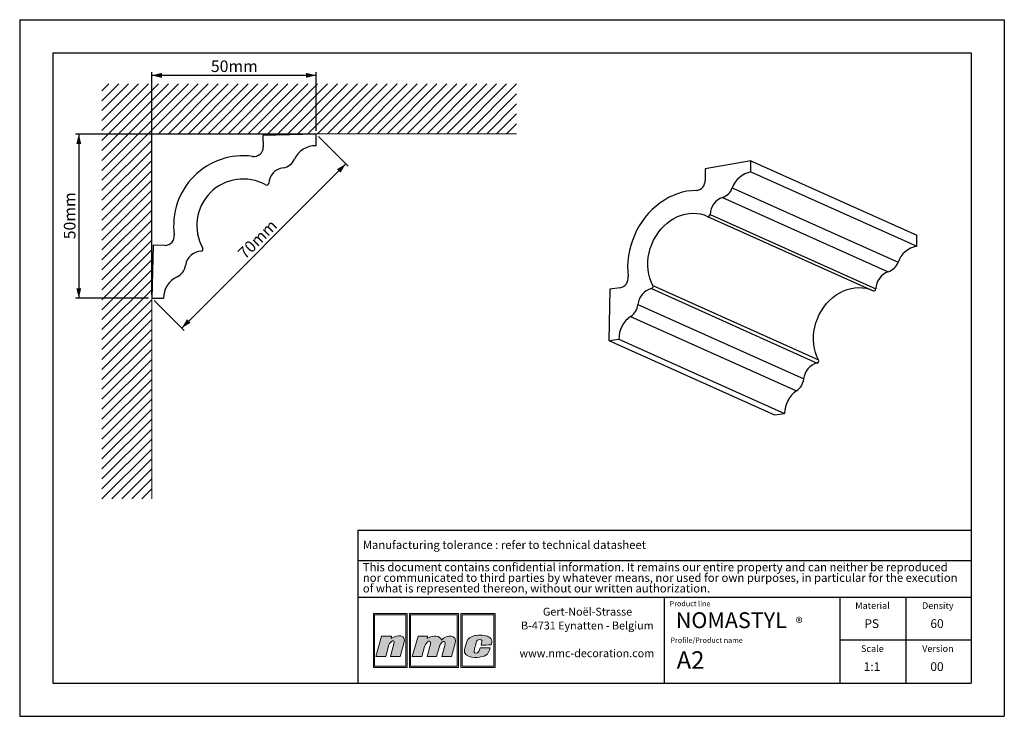
# Model space of a CAD drawing. Units: millimetres. Extents: x 0 to 297, y 0 to 210.
import ezdxf
from ezdxf.lldxf.tags import DXFTag

# ---------------------------------------------------------------- set-up
doc = ezdxf.new("R2010")
doc.units = ezdxf.units.MM
doc.layers.add('1', color=7, linetype='Continuous', lineweight=25)
for name, color, linetype in [('2', 7, 'Continuous'), ('4', 11, 'PHANTOM'), ('5', 136, 'PHANTOM')]:
    doc.layers.add(name, color=color, linetype=linetype)
doc.styles.add('SLDTEXTSTYLE0', font='TXT', dxfattribs={"width": 0.70989})
doc.styles.add('SLDTEXTSTYLE1', font='TXT', dxfattribs={"width": 0.75})
doc.styles.add('SLDTEXTSTYLE3', font='TXT', dxfattribs={"width": 0.605})
tags = doc.linetypes.add('PHANTOM', pattern=[12.7, 6.35, -1.27, 1.27, -1.27, 1.27, -1.27]).pattern_tags.tags
tags[14:15] = [DXFTag(74, 4), DXFTag(75, 0), DXFTag(340, '0'), DXFTag(46, 1.0), DXFTag(50, 0.0), DXFTag(44, 0.0), DXFTag(45, 0.0)]
tags[12:13] = [DXFTag(74, 4), DXFTag(75, 0), DXFTag(340, '0'), DXFTag(46, 1.0), DXFTag(50, 0.0), DXFTag(44, 0.0), DXFTag(45, 0.0)]
tags[10:11] = [DXFTag(74, 4), DXFTag(75, 0), DXFTag(340, '0'), DXFTag(46, 1.0), DXFTag(50, 0.0), DXFTag(44, 0.0), DXFTag(45, 0.0)]
tags[8:9] = [DXFTag(74, 4), DXFTag(75, 0), DXFTag(340, '0'), DXFTag(46, 1.0), DXFTag(50, 0.0), DXFTag(44, 0.0), DXFTag(45, 0.0)]
tags[6:7] = [DXFTag(74, 4), DXFTag(75, 0), DXFTag(340, '0'), DXFTag(46, 1.0), DXFTag(50, 0.0), DXFTag(44, 0.0), DXFTag(45, 0.0)]
tags[4:5] = [DXFTag(74, 4), DXFTag(75, 0), DXFTag(340, '0'), DXFTag(46, 1.0), DXFTag(50, 0.0), DXFTag(44, 0.0), DXFTag(45, 0.0)]
doc.dimstyles.new('SLDDIMSTYLE0', dxfattribs={"dimtxt": 3.5, "dimasz": 3, "dimexe": 0, "dimexo": 0.0625, "dimgap": 0.875, "dimtad": 1, "dimdec": 0, "dimrnd": 1e-09, "dimzin": 12, "dimdsep": 46, "dimtxsty": 'SLDTEXTSTYLE1', "dimsah": 1, "dimcen": 0.09, "dimadec": 0, "dimazin": 3, "dimtfac": 1, "dimtdec": 0, "dimtofl": 0, "dimtmove": 0, "dimatfit": 3, "dimfxl": 1, "dimfrac": 2, "dimtolj": 1, "dimtzin": 12, "dimarcsym": 0})

# ---------------------------------------------------------------- blocks, each defined once
blk = doc.blocks.new('SW_NOTE_0')
at = {"layer": '2', "color": 0, "char_height": 2.5, "attachment_point": 1, "style": 'SLDTEXTSTYLE1'}
for s, insert in [('This document contains confidential information. It remains our entire property and can neither be reproduced', (0, 3.22)), ('nor communicated to third parties by whatever means, nor used for own purposes, in particular for the execution', (0, 0.03)), ('of what is represented thereon, without our written authorization.', (0, -3.17))]:
    blk.add_mtext(s, dxfattribs=dict(at, insert=insert))
blk = doc.blocks.new('SW_NOTE_1')
at = {"layer": '2', "color": 0, "char_height": 2.3813, "attachment_point": 2, "style": 'SLDTEXTSTYLE1'}
for s, insert in [('Gert-Noël-Strasse', (13.02, 3.07)), ('B-4731 Eynatten - Belgium', (12.97, -1.11)), ('www.nmc-decoration.com', (12.81, -9.46))]:
    blk.add_mtext(s, dxfattribs=dict(at, insert=insert))
blk = doc.blocks.new('SW_NOTE_2')
at = {"layer": '2', "color": 0, "attachment_point": 1, "style": 'SLDTEXTSTYLE3'}
for s, insert, char_height in [('NOMASTYL', (0, 6.14), 4.763), ('®', (36.17, 4.54), 3.17)]:
    blk.add_mtext(s, dxfattribs=dict(at, insert=insert, char_height=char_height))
blk = doc.blocks.new('_D')
at = {"layer": '5'}
for p, q in [((39.88, 127.02), (39.88, 194.22)), ((89.38, 193.22), (39.88, 193.22)), ((89.38, 176.52), (89.38, 194.22))]:
    blk.add_line(p, q, dxfattribs=at)
for points in [[(39.88, 193.22), (42.88, 192.47), (42.88, 193.97)], [(89.38, 193.22), (86.38, 193.97), (86.38, 192.47)]]:
    blk.add_solid(points, dxfattribs=at)
at = {"layer": '5', "insert": (57.67, 197.73), "char_height": 3.5, "attachment_point": 1, "style": 'SLDTEXTSTYLE1'}
blk.add_mtext('50mm', dxfattribs=at)
blk = doc.blocks.new('_D_1')
at = {"layer": '5'}
for p, q in [((88.38, 175.52), (16.83, 175.52)), ((17.83, 175.52), (17.83, 126.02)), ((38.88, 126.02), (16.83, 126.02))]:
    blk.add_line(p, q, dxfattribs=at)
for points in [[(17.83, 175.52), (17.08, 172.52), (18.58, 172.52)], [(17.83, 126.02), (18.58, 129.02), (17.08, 129.02)]]:
    blk.add_solid(points, dxfattribs=at)
at = {"layer": '5', "insert": (13.32, 143.81), "char_height": 3.5, "attachment_point": 1, "rotation": 90, "style": 'SLDTEXTSTYLE1'}
blk.add_mtext('50mm', dxfattribs=at)
blk = doc.blocks.new('_D_2')
at = {"layer": '5'}
for p, q in [((90.09, 174.82), (99.07, 165.83)), ((48.87, 117.04), (98.37, 166.54)), ((40.59, 125.32), (49.57, 116.33))]:
    blk.add_line(p, q, dxfattribs=at)
for points in [[(98.37, 166.54), (95.72, 164.95), (96.78, 163.89)], [(48.87, 117.04), (51.52, 118.63), (50.46, 119.69)]]:
    blk.add_solid(points, dxfattribs=at)
at = {"layer": '5', "insert": (65.5, 140.06), "char_height": 3.5, "attachment_point": 1, "rotation": 45, "style": 'SLDTEXTSTYLE1'}
blk.add_mtext('70mm', dxfattribs=at)

msp = doc.modelspace()

# ---------------------------------------------------------------- hatches: boundary and pattern name
at = {"layer": '4'}
h = msp.add_hatch(color=11, dxfattribs=at)
h.paths.add_polyline_path([(106.68, 30.96), (106.68, 14.75), (116.87, 14.75), (116.87, 30.96)], flags=0)
h.paths.add_polyline_path([(116.49, 15.13), (107.06, 15.13), (107.06, 30.58), (116.49, 30.58)], flags=0)
h = msp.add_hatch(color=11, dxfattribs=at)
h.paths.add_polyline_path([(117.56, 14.75), (132.37, 14.75), (132.37, 30.96), (117.56, 30.96)], flags=0)
h.paths.add_polyline_path([(131.99, 15.13), (117.93, 15.13), (117.93, 30.58), (131.99, 30.58)], flags=0)
h = msp.add_hatch(color=11, dxfattribs=at)
h.paths.add_polyline_path([(133.06, 14.75), (143.42, 14.75), (143.42, 30.96), (133.06, 30.96)], flags=0)
h.paths.add_polyline_path([(133.43, 15.13), (133.43, 30.58), (143.05, 30.58), (143.05, 15.13)], flags=0)
h = msp.add_hatch(color=11, dxfattribs=at)
edge = h.paths.add_edge_path(flags=0)
edge.add_line((112.11, 24.18), (112.01, 23.45))
edge.add_spline(control_points=[(112.01, 23.45), (114.01, 24.83), (116.69, 24.62), (115.92, 22.08)], knot_values=[3, 3, 3, 3, 4, 4, 4, 4], weights=[1, 1, 1, 1], degree=3, periodic=0)
edge.add_line((115.92, 22.08), (114.74, 18.04))
edge.add_line((114.74, 18.04), (111.86, 18.04))
edge.add_line((111.86, 18.04), (112.9, 21.86))
edge.add_spline(control_points=[(112.9, 21.86), (113.35, 23.46), (111.69, 22.69), (111.37, 21.5)], knot_values=[7, 7, 7, 7, 8, 8, 8, 8], weights=[1, 1, 1, 1], degree=3, periodic=0)
edge.add_line((111.37, 21.5), (110.41, 18.02))
edge.add_line((110.41, 18.02), (107.46, 18.02))
edge.add_line((107.46, 18.02), (109.17, 24.18))
edge.add_line((109.17, 24.18), (112.11, 24.18))
h = msp.add_hatch(color=11, dxfattribs=at)
edge = h.paths.add_edge_path(flags=0)
edge.add_spline(control_points=[(127.21, 22.99), (126.81, 24.29), (124.9, 24.64), (122.93, 23.47)], knot_values=[10, 10, 10, 10, 11, 11, 11, 11], weights=[1, 1, 1, 1], degree=3, periodic=0)
edge.add_line((122.93, 23.47), (123, 24.16))
edge.add_line((123, 24.16), (120.19, 24.16))
edge.add_line((120.19, 24.16), (118.43, 18.04))
edge.add_line((118.43, 18.04), (121.29, 18.04))
edge.add_line((121.29, 18.04), (122.14, 21.01))
edge.add_spline(control_points=[(122.14, 21.01), (122.62, 22.76), (124.29, 23.26), (123.89, 21.78)], knot_values=[1, 1, 1, 1, 2, 2, 2, 2], weights=[1, 1, 1, 1], degree=3, periodic=0)
edge.add_line((123.89, 21.78), (122.87, 18.04))
edge.add_line((122.87, 18.04), (125.77, 18.04))
edge.add_line((125.77, 18.04), (126.61, 21.03))
edge.add_spline(control_points=[(126.61, 21.03), (127.08, 22.79), (128.67, 22.98), (128.34, 21.78)], knot_values=[5, 5, 5, 5, 6, 6, 6, 6], weights=[1, 1, 1, 1], degree=3, periodic=0)
edge.add_line((128.34, 21.78), (127.32, 18.04))
edge.add_line((127.32, 18.04), (130.25, 18.04))
edge.add_line((130.25, 18.04), (131.38, 22.06))
edge.add_spline(control_points=[(131.38, 22.06), (132.09, 24.58), (128.84, 24.76), (127.21, 22.99)], knot_values=[9, 9, 9, 9, 10, 10, 10, 10], weights=[1, 1, 1, 1], degree=3, periodic=0)
h = msp.add_hatch(color=11, dxfattribs=at)
edge = h.paths.add_edge_path(flags=0)
edge.add_spline(control_points=[(134.89, 18.39), (133.85, 18.98), (133.99, 19.85), (134.84, 22.43)], knot_values=[12, 12, 12, 12, 13, 13, 13, 13], weights=[1, 1, 1, 1], degree=3, periodic=0)
edge.add_spline(control_points=[(134.84, 22.43), (135.19, 23.49), (135.98, 23.97), (136.94, 24.25)], knot_values=[13, 13, 13, 13, 14, 14, 14, 14], weights=[1, 1, 1, 1], degree=3, periodic=0)
edge.add_spline(control_points=[(136.94, 24.25), (137.88, 24.52), (139.96, 24.52), (141.09, 24.14)], knot_values=[14, 14, 14, 14, 15, 15, 15, 15], weights=[1, 1, 1, 1], degree=3, periodic=0)
edge.add_spline(control_points=[(141.09, 24.14), (141.53, 23.99), (142.16, 23.59), (142.35, 23.1)], knot_values=[15, 15, 15, 15, 16, 16, 16, 16], weights=[1, 1, 1, 1], degree=3, periodic=0)
edge.add_spline(control_points=[(142.35, 23.1), (142.56, 22.46), (142.3, 21.95), (142.14, 21.5)], knot_values=[0, 0, 0, 0, 1, 1, 1, 1], weights=[1, 1, 1, 1], degree=3, periodic=0)
edge.add_spline(control_points=[(142.14, 21.5), (141.24, 21.49), (140.31, 21.49), (139.18, 21.49)], knot_values=[1, 1, 1, 1, 2, 2, 2, 2], weights=[1, 1, 1, 1], degree=3, periodic=0)
edge.add_spline(control_points=[(139.18, 21.49), (139.36, 22.3), (139.62, 22.81), (139.16, 23.09)], knot_values=[2, 2, 2, 2, 3, 3, 3, 3], weights=[1, 1, 1, 1], degree=3, periodic=0)
edge.add_spline(control_points=[(139.16, 23.09), (138.93, 23.2), (138.56, 23.18), (138.35, 23.09)], knot_values=[3, 3, 3, 3, 4, 4, 4, 4], weights=[1, 1, 1, 1], degree=3, periodic=0)
edge.add_spline(control_points=[(138.35, 23.09), (137.95, 22.9), (137.85, 22.71), (137.71, 22.22)], knot_values=[4, 4, 4, 4, 5, 5, 5, 5], weights=[1, 1, 1, 1], degree=3, periodic=0)
edge.add_spline(control_points=[(137.71, 22.22), (137.46, 21.3), (137.43, 21.26), (137.16, 20.2)], knot_values=[5, 5, 5, 5, 6, 6, 6, 6], weights=[1, 1, 1, 1], degree=3, periodic=0)
edge.add_spline(control_points=[(137.16, 20.2), (136.89, 19.31), (137.12, 19.11), (137.5, 19.05)], knot_values=[6, 6, 6, 6, 7, 7, 7, 7], weights=[1, 1, 1, 1], degree=3, periodic=0)
edge.add_spline(control_points=[(137.5, 19.05), (138.56, 18.92), (138.63, 19.81), (138.88, 20.64)], knot_values=[7, 7, 7, 7, 8, 8, 8, 8], weights=[1, 1, 1, 1], degree=3, periodic=0)
edge.add_line((138.88, 20.64), (138.93, 20.64))
edge.add_line((138.93, 20.64), (141.88, 20.64))
edge.add_spline(control_points=[(141.88, 20.64), (141.66, 19.75), (141.37, 18.75), (140.63, 18.38)], knot_values=[10, 10, 10, 10, 11, 11, 11, 11], weights=[1, 1, 1, 1], degree=3, periodic=0)
edge.add_spline(control_points=[(140.63, 18.38), (139.27, 17.79), (136.78, 17.34), (134.89, 18.39)], knot_values=[11, 11, 11, 11, 12, 12, 12, 12], weights=[1, 1, 1, 1], degree=3, periodic=0)

# ---------------------------------------------------------------- linework, layer by layer
at = {"color": 8, "linetype": 'Continuous', "lineweight": 18}
for p, q in [((53.87, 190.64), (24.81, 161.58)), ((50.87, 190.64), (24.81, 164.58)), ((47.87, 190.64), (24.81, 167.58)), ((44.87, 190.64), (24.81, 170.58)), ((41.87, 190.64), (24.81, 173.58)), ((38.87, 190.64), (24.81, 176.58)), ((35.87, 190.64), (24.81, 179.58)), ((32.87, 190.64), (24.81, 182.58)), ((29.87, 190.64), (24.81, 185.58)), ((26.87, 190.64), (24.81, 188.58)), ((56.87, 190.64), (41.87, 175.64)), ((59.87, 190.64), (44.87, 175.64)), ((62.87, 190.64), (47.87, 175.64)), ((65.87, 190.64), (50.87, 175.64)), ((68.87, 190.64), (53.87, 175.64)), ((71.87, 190.64), (56.87, 175.64)), ((74.87, 190.64), (59.87, 175.64)), ((77.87, 190.64), (62.87, 175.64)), ((80.87, 190.64), (65.87, 175.64)), ((83.87, 190.64), (68.87, 175.64)), ((86.87, 190.64), (71.87, 175.64)), ((89.87, 190.64), (74.87, 175.64)), ((92.87, 190.64), (77.87, 175.64)), ((95.87, 190.64), (80.87, 175.64)), ((98.87, 190.64), (83.87, 175.64)), ((101.87, 190.64), (86.87, 175.64)), ((104.87, 190.64), (89.87, 175.64)), ((107.87, 190.64), (92.87, 175.64)), ((110.87, 190.64), (95.87, 175.64)), ((113.87, 190.64), (98.87, 175.64)), ((116.87, 190.64), (101.87, 175.64)), ((119.87, 190.64), (104.87, 175.64)), ((122.87, 190.64), (107.87, 175.64)), ((125.87, 190.64), (110.87, 175.64)), ((128.87, 190.64), (113.87, 175.64)), ((131.87, 190.64), (116.87, 175.64)), ((134.87, 190.64), (119.87, 175.64)), ((137.87, 190.64), (122.87, 175.64)), ((140.87, 190.64), (125.87, 175.64)), ((143.87, 190.64), (128.87, 175.64)), ((146.87, 190.64), (131.87, 175.64)), ((149.87, 190.64), (134.87, 175.64)), ((149.87, 187.64), (137.87, 175.64)), ((149.87, 184.64), (140.87, 175.64)), ((149.87, 181.64), (143.87, 175.64)), ((149.87, 178.64), (146.87, 175.64)), ((149.87, 175.64), (39.81, 175.64)), ((39.81, 175.64), (39.81, 65.58)), ((39.81, 173.58), (24.81, 158.58)), ((39.81, 170.58), (24.81, 155.58)), ((39.81, 167.58), (24.81, 152.58)), ((39.81, 164.58), (24.81, 149.58)), ((39.81, 161.58), (24.81, 146.58)), ((39.81, 158.58), (24.81, 143.58)), ((39.81, 155.58), (24.81, 140.58)), ((39.81, 152.58), (24.81, 137.58)), ((39.81, 149.58), (24.81, 134.58)), ((39.81, 146.58), (24.81, 131.58)), ((39.81, 143.58), (24.81, 128.58)), ((39.81, 140.58), (24.81, 125.58)), ((39.81, 137.58), (24.81, 122.58)), ((39.81, 134.58), (24.81, 119.58)), ((39.81, 131.58), (24.81, 116.58)), ((39.81, 128.58), (24.81, 113.58)), ((39.81, 125.58), (24.81, 110.58)), ((39.81, 122.58), (24.81, 107.58)), ((39.81, 119.58), (24.81, 104.58)), ((39.81, 116.58), (24.81, 101.58)), ((39.81, 113.58), (24.81, 98.58)), ((39.81, 110.58), (24.81, 95.58)), ((39.81, 107.58), (24.81, 92.58)), ((39.81, 104.58), (24.81, 89.58)), ((39.81, 101.58), (24.81, 86.58)), ((39.81, 98.58), (24.81, 83.58)), ((39.81, 95.58), (24.81, 80.58)), ((39.81, 92.58), (24.81, 77.58)), ((39.81, 89.58), (24.81, 74.58)), ((39.81, 86.58), (24.81, 71.58)), ((39.81, 83.58), (24.81, 68.58)), ((39.81, 80.58), (24.81, 65.58)), ((39.81, 77.58), (27.81, 65.58)), ((39.81, 74.58), (30.81, 65.58)), ((39.81, 71.58), (33.81, 65.58)), ((39.81, 68.58), (36.81, 65.58))]:
    msp.add_line(p, q, dxfattribs=at)
at = {"color": 7, "linetype": 'Continuous', "lineweight": 25}
for p, q in [((89.38, 175.52), (73.39, 175.1)), ((89.38, 172.02), (89.38, 175.52)), ((73.39, 175.1), (73.45, 171.61)), ((220.57, 167.48), (206.72, 165)), ((220.57, 164.1), (220.57, 167.48)), ((220.57, 167.48), (270.57, 145.06)), ((206.72, 165), (206.77, 161.63)), ((220.57, 164.1), (270.57, 141.68)), ((214.96, 159.3), (264.96, 136.88)), ((212, 156.4), (262, 133.99)), ((207.48, 150.71), (257.48, 128.3)), ((208.25, 151.31), (258.25, 128.89)), ((270.57, 141.68), (270.57, 145.06)), ((40.3, 142.02), (39.88, 126.02)), ((43.8, 141.96), (40.3, 142.02)), ((178.06, 128.76), (177.7, 113.26)), ((181.09, 129.16), (178.06, 128.76)), ((190.55, 128.92), (240.55, 106.5)), ((190.98, 129.84), (240.98, 107.43)), ((39.88, 126.02), (43.38, 126.02)), ((186.48, 124.13), (236.48, 101.72)), ((184.28, 120.5), (234.28, 98.09)), ((177.7, 113.26), (180.73, 113.71)), ((177.7, 113.26), (227.7, 90.84)), ((180.73, 113.71), (230.73, 91.3)), ((227.7, 90.84), (230.73, 91.3))]:
    msp.add_line(p, q, dxfattribs=at)
at = {"color": 7, "linetype": 'Continuous', "lineweight": 25, "flags": 128}
for points in [[(204.02, 158.49), (202.63, 158.44), (201.23, 158.26), (199.84, 157.96), (198.46, 157.55), (197.09, 157.02), (195.75, 156.38), (194.45, 155.64), (193.19, 154.78), (191.97, 153.83), (190.82, 152.79), (189.72, 151.66), (188.7, 150.45), (187.75, 149.17), (186.88, 147.82), (186.1, 146.41), (185.41, 144.95), (184.82, 143.46), (184.32, 141.93), (183.93, 140.38), (183.64, 138.81), (183.45, 137.24), (183.37, 135.67), (183.4, 134.12), (183.54, 132.59)], [(190.98, 129.84), (190.46, 130.93), (190.04, 132.08), (189.73, 133.28), (189.53, 134.53), (189.44, 135.81), (189.46, 137.11), (189.59, 138.42), (189.83, 139.72), (190.18, 141.01), (190.64, 142.27), (191.19, 143.5), (191.84, 144.67), (192.58, 145.78), (193.41, 146.82), (194.3, 147.78), (195.27, 148.65), (196.29, 149.42), (197.36, 150.09), (198.47, 150.64), (199.61, 151.08), (200.76, 151.4), (201.92, 151.6), (203.08, 151.67), (204.23, 151.62), (205.35, 151.44), (206.44, 151.14), (207.48, 150.71)], [(240.98, 107.43), (240.46, 108.51), (240.04, 109.66), (239.73, 110.87), (239.53, 112.11), (239.44, 113.39), (239.46, 114.69), (239.59, 116), (239.83, 117.31), (240.18, 118.6), (240.64, 119.86), (241.19, 121.08), (241.84, 122.25), (242.58, 123.36), (243.41, 124.41), (244.3, 125.36), (245.27, 126.23), (246.29, 127.01), (247.36, 127.67), (248.47, 128.23), (249.61, 128.67), (250.76, 128.99), (251.92, 129.18), (253.08, 129.26), (254.23, 129.2), (255.35, 129.02), (256.44, 128.72), (257.09, 128.47)]]:
    msp.add_lwpolyline(points, dxfattribs=at)
at = {"color": 7, "linetype": 'Continuous', "lineweight": 25}
for centre, radius, start, end in [((70.65, 171.56), 2.8, 262.2295, 0.9733), ((89.27, 165.02), 7, 89.0997, 155.541), ((67.43, 147.98), 21, 82.2295, 187.7705), ((78.9, 169.74), 4.4, 277.6716, 335.541), ((80.15, 160.43), 5, 97.6716, 177.0395), ((221.88, 156.88), 7.33, 100.2934, 160.7729), ((67.43, 147.98), 14, 60.7767, 209.2233), ((74.56, 160.72), 0.6, 240.7767, 357.0395), ((203.76, 161.49), 3.01, 274.879, 2.5939), ((210.48, 160.91), 4.76, 288.5677, 340.1552), ((213.84, 151.12), 5.6, 109.2874, 178.0783), ((207.65, 151.28), 0.597, 252.8387, 2.0181), ((43.85, 144.76), 2.8, 269.0267, 7.7705), ((54.98, 135.26), 5, 92.9605, 172.3284), ((54.69, 140.85), 0.6, 272.9605, 29.2233), ((271.88, 134.47), 7.33, 100.2934, 160.7729), ((260.48, 138.5), 4.76, 288.5677, 340.1552), ((45.66, 136.51), 4.4, 294.459, 352.3284), ((263.84, 128.7), 5.6, 109.2874, 178.0783), ((50.38, 126.13), 7, 114.459, 180.9003), ((180.48, 132.18), 3.09, 281.5025, 7.6392), ((191.95, 123.6), 5.5, 104.7902, 174.4893), ((190.38, 129.56), 0.661, 284.7774, 25.7236), ((257.65, 128.87), 0.597, 252.8387, 2.0181), ((181.42, 124.72), 5.1, 304.2069, 353.3844), ((188.85, 113.79), 8.11, 124.2135, 180.5752), ((240.38, 107.14), 0.661, 284.7774, 25.7236), ((241.95, 101.19), 5.5, 104.7902, 174.4893), ((231.42, 102.31), 5.1, 304.2069, 353.3844), ((238.85, 91.38), 8.11, 124.2135, 180.5752)]:
    msp.add_arc(centre, radius, start, end, dxfattribs=at)
at = {"layer": '1', "linetype": 'Continuous'}
for p, q in [((102, 56.09), (287, 56.09)), ((102, 56.09), (102, 10)), ((194.5, 10), (194.5, 35.94)), ((247.5, 10), (247.5, 35.94))]:
    msp.add_line(p, q, dxfattribs=at)
at = {"layer": '1'}
for p, q in [((102, 46.94), (287, 46.94)), ((102, 35.94), (287, 35.94))]:
    msp.add_line(p, q, dxfattribs=at)
at = {"layer": '2', "linetype": 'Continuous'}
for p, q in [((0, 210), (297, 210)), ((0, 210), (0, 0)), ((297, 210), (297, 0)), ((10, 200), (287, 200)), ((10, 200), (10, 10)), ((287, 200), (287, 10)), ((267.25, 35.94), (267.25, 10)), ((287, 22.97), (247.5, 22.97)), ((10, 10), (287, 10)), ((0, 0), (297, 0))]:
    msp.add_line(p, q, dxfattribs=at)
at = {"layer": '5', "color": 11, "linetype": 'Continuous', "lineweight": 18}
for p, q in [((116.87, 30.96), (106.68, 30.96)), ((106.68, 30.96), (106.68, 14.75)), ((116.49, 30.58), (107.06, 30.58)), ((107.06, 30.58), (107.06, 15.13)), ((116.49, 15.13), (116.49, 30.58)), ((116.87, 14.75), (116.87, 30.96)), ((132.37, 30.96), (117.56, 30.96)), ((117.56, 30.96), (117.56, 14.75)), ((131.99, 30.58), (117.93, 30.58)), ((117.93, 30.58), (117.93, 15.13)), ((131.99, 15.13), (131.99, 30.58)), ((132.37, 14.75), (132.37, 30.96)), ((143.42, 30.96), (133.06, 30.96)), ((133.06, 30.96), (133.06, 14.75)), ((133.43, 30.58), (133.43, 15.13)), ((143.05, 30.58), (133.43, 30.58)), ((143.05, 15.13), (143.05, 30.58)), ((143.42, 14.75), (143.42, 30.96)), ((107.46, 18.02), (109.17, 24.18)), ((109.17, 24.18), (112.11, 24.18)), ((112.11, 24.18), (112.01, 23.45)), ((120.19, 24.16), (118.43, 18.04)), ((123, 24.16), (120.19, 24.16)), ((122.93, 23.47), (123, 24.16)), ((111.37, 21.5), (110.41, 18.02)), ((111.86, 18.04), (112.9, 21.86)), ((115.92, 22.08), (114.74, 18.04)), ((121.29, 18.04), (122.14, 21.01)), ((123.89, 21.78), (122.87, 18.04)), ((125.77, 18.04), (126.61, 21.03)), ((128.34, 21.78), (127.32, 18.04)), ((130.25, 18.04), (131.38, 22.06)), ((110.41, 18.02), (107.46, 18.02)), ((114.74, 18.04), (111.86, 18.04)), ((118.43, 18.04), (121.29, 18.04)), ((122.87, 18.04), (125.77, 18.04)), ((127.32, 18.04), (130.25, 18.04)), ((138.88, 20.64), (138.93, 20.64)), ((138.93, 20.64), (141.88, 20.64)), ((107.06, 15.13), (116.49, 15.13)), ((117.93, 15.13), (131.99, 15.13)), ((133.43, 15.13), (143.05, 15.13)), ((106.68, 14.75), (116.87, 14.75)), ((117.56, 14.75), (132.37, 14.75)), ((133.06, 14.75), (143.42, 14.75))]:
    msp.add_line(p, q, dxfattribs=at)
for points in [[(112.01, 23.45), (114.01, 24.83), (116.69, 24.62), (115.92, 22.08)], [(127.21, 22.99), (126.81, 24.29), (124.9, 24.64), (122.93, 23.47)], [(131.38, 22.06), (132.09, 24.58), (128.84, 24.76), (127.21, 22.99)], [(134.84, 22.43), (135.19, 23.49), (135.98, 23.97), (136.94, 24.25)], [(136.94, 24.25), (137.88, 24.52), (139.96, 24.52), (141.09, 24.14)], [(141.09, 24.14), (141.53, 23.99), (142.16, 23.59), (142.35, 23.1)], [(112.9, 21.86), (113.35, 23.46), (111.69, 22.69), (111.37, 21.5)], [(122.14, 21.01), (122.62, 22.76), (124.29, 23.26), (123.89, 21.78)], [(126.61, 21.03), (127.08, 22.79), (128.67, 22.98), (128.34, 21.78)], [(134.89, 18.39), (133.85, 18.98), (133.99, 19.85), (134.84, 22.43)], [(137.71, 22.22), (137.46, 21.3), (137.43, 21.26), (137.16, 20.2)], [(138.35, 23.09), (137.95, 22.9), (137.85, 22.71), (137.71, 22.22)], [(139.16, 23.09), (138.93, 23.2), (138.56, 23.18), (138.35, 23.09)], [(139.18, 21.49), (139.36, 22.3), (139.62, 22.81), (139.16, 23.09)], [(142.14, 21.5), (141.24, 21.49), (140.31, 21.49), (139.18, 21.49)], [(142.35, 23.1), (142.56, 22.46), (142.3, 21.95), (142.14, 21.5)], [(140.63, 18.38), (139.27, 17.79), (136.78, 17.34), (134.89, 18.39)], [(137.16, 20.2), (136.89, 19.31), (137.12, 19.11), (137.5, 19.05)], [(137.5, 19.05), (138.56, 18.92), (138.63, 19.81), (138.88, 20.64)], [(141.88, 20.64), (141.66, 19.75), (141.37, 18.75), (140.63, 18.38)]]:
    msp.add_open_spline(points, degree=3, dxfattribs=at)

# ---------------------------------------------------------------- block references
at = {"layer": '2'}
for name, p in [('SW_NOTE_0', (103.5, 43)), ('SW_NOTE_1', (158.26, 29.66)), ('SW_NOTE_2', (197.91, 25.21))]:
    msp.add_blockref(name, p, dxfattribs=at)

# ---------------------------------------------------------------- texts
at = {"layer": '2', "style": 'SLDTEXTSTYLE1'}
for s, insert, char_height, attachment_point in [('PS', (257.01, 29.26), 2.646, 2), ('60', (276.71, 29.26), 2.646, 2), ('A2', (198.16, 19.61), 5.292, 1), ('1:1', (257.09, 16.3), 2.646, 2), ('00', (276.7, 16.3), 2.646, 2)]:
    msp.add_mtext(s, dxfattribs=dict(at, insert=insert, char_height=char_height, attachment_point=attachment_point))
at = {"layer": '4'}
for s, insert, char_height, attachment_point, style in [('Manufacturing tolerance : refer to technical datasheet', (103.5, 52.94), 2.5, 1, 'SLDTEXTSTYLE1'), ('Product line', (196.06, 34.75), 1.5875, 1, 'SLDTEXTSTYLE0'), ('Material', (257.24, 34.39), 2, 2, 'SLDTEXTSTYLE1'), ('Density', (276.94, 34.39), 2, 2, 'SLDTEXTSTYLE1'), ('Profile/Product name', (196.3, 23.73), 1.5875, 1, 'SLDTEXTSTYLE0'), ('Scale', (257.2, 21.42), 2, 2, 'SLDTEXTSTYLE1'), ('Version', (276.97, 21.42), 2, 2, 'SLDTEXTSTYLE1')]:
    msp.add_mtext(s, dxfattribs=dict(at, insert=insert, char_height=char_height, attachment_point=attachment_point, style=style))

# ---------------------------------------------------------------- dimensions: what is measured, and where the dimension line sits
at = {"layer": '5'}
dim = msp.add_linear_dim(base=(39.88344829, 193.21548643), p1=(89.38344829, 175.52350075), p2=(39.88344829, 126.02350075), dimstyle='SLDDIMSTYLE0', dxfattribs=at)
dim.commit()
dim.dimension.update_dxf_attribs({"geometry": '_D', "text_midpoint": (64.63344829, 193.21548643)})
for base, p1, p2, angle, picture, middle in [((17.83166091, 126.02350075), (89.38344829, 175.52350075), (39.88344829, 126.02350075), 90, '_D_1', (17.83166091, 150.77350075)), ((98.37, 166.54), (39.88, 126.02), (89.38, 175.52), 45, '_D_2', (73.62, 141.79))]:
    dim = msp.add_linear_dim(base=base, p1=p1, p2=p2, angle=angle, dimstyle='SLDDIMSTYLE0', dxfattribs=at)
    dim.commit()
    dim.dimension.update_dxf_attribs({"geometry": picture, "text_midpoint": middle})

doc.saveas('drawing.dxf')
